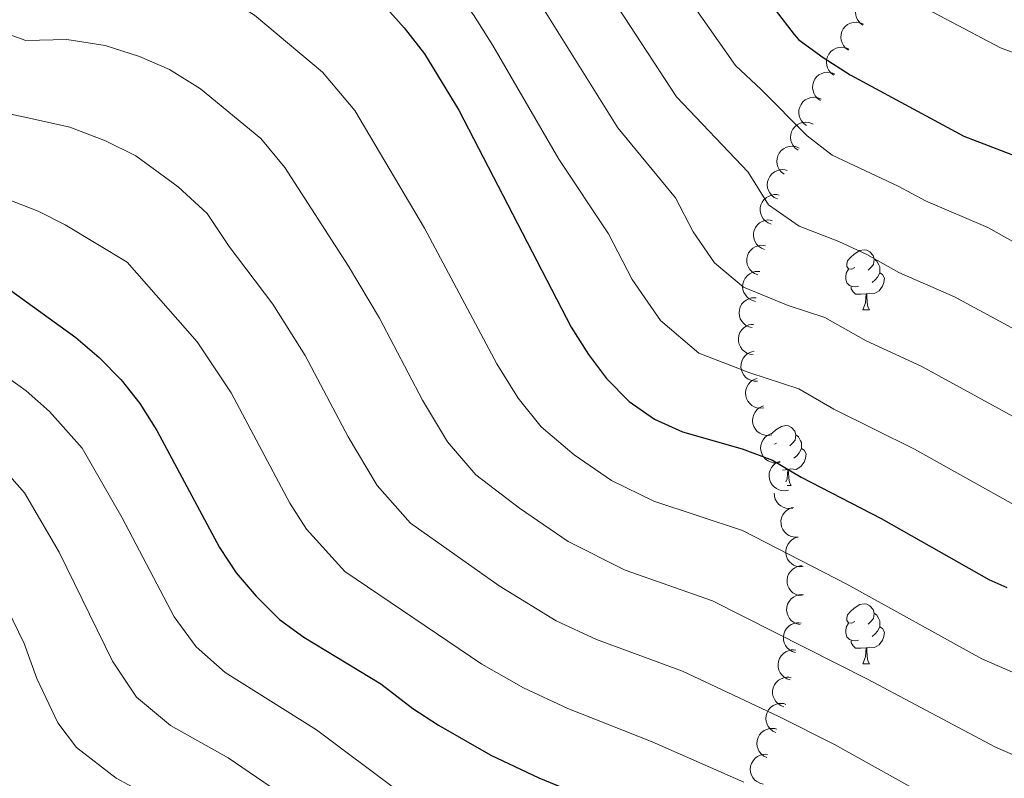
# Model space of a CAD drawing. Units: metres. Extents: x 624191 to 628699, y 703907 to 706957.
# Drawn here: x 626824 to 626988, y 705763 to 705890 of the extents above; entities that cross this region are included whole.
import ezdxf

# ---------------------------------------------------------------- set-up
doc = ezdxf.new("R2010")
doc.units = ezdxf.units.M
doc.header["$MEASUREMENT"] = 0
for name, color, linetype, lineweight in [('Carátula', 7, 'Continuous', 0), ('Elementos auxiliares', 7, 'Continuous', 0), ('Entidades rústicas y varios', 7, 'Continuous', 0), ('Relieve y altimetría', 7, 'Continuous', 0)]:
    doc.layers.add(name, color=color, linetype=linetype, lineweight=lineweight)

msp = doc.modelspace()

# ---------------------------------------------------------------- linework, layer by layer
at = {"layer": 'Carátula', "color": 7, "linetype": 'Continuous', "lineweight": 0}
msp.add_3dface([(624244.935, 703906.748), (628699.193, 703987.771), (628645.177, 706957.292), (624190.919, 706876.268)], dxfattribs=at)
at = {"layer": 'Elementos auxiliares', "color": 250, "linetype": 'Continuous', "lineweight": 0}
msp.add_3dface([(625068.43, 706629.73), (628492.24, 706692.04), (628534.9, 704378.77), (625109.95, 704316.47)], dxfattribs=at)
at = {"layer": 'Entidades rústicas y varios', "color": 92, "linetype": 'Continuous', "lineweight": 0, "flags": 128}
for points, elevation in [([(626964.282, 705888.681), (626963.827, 705889.011), (626963.451, 705889.461), (626963.224, 705889.886), (626963.096, 705890.313), (626963.032, 705890.802), (626963.068, 705891.293), (626963.2, 705891.766), (626963.435, 705892.21), (626963.75, 705892.608), (626964.14, 705892.931), (626964.631, 705893.183), (626965.088, 705893.303), (626965.581, 705893.349), (626966.072, 705893.307), (626966.434, 705893.189), (626966.78, 705893.012)], 601.052), ([(626961.87, 705884.5), (626961.415, 705884.831), (626961.04, 705885.28), (626960.812, 705885.706), (626960.684, 705886.133), (626960.62, 705886.621), (626960.656, 705887.112), (626960.788, 705887.585), (626961.023, 705888.029), (626961.338, 705888.427), (626961.729, 705888.75), (626962.219, 705889.002), (626962.677, 705889.122), (626963.169, 705889.168), (626963.66, 705889.126), (626964.022, 705889.008), (626964.368, 705888.831)], 602.358), ([(626959.458, 705880.319), (626959.003, 705880.65), (626958.628, 705881.1), (626958.4, 705881.525), (626958.272, 705881.952), (626958.209, 705882.441), (626958.245, 705882.931), (626958.377, 705883.404), (626958.611, 705883.848), (626958.926, 705884.246), (626959.317, 705884.57), (626959.808, 705884.821), (626960.265, 705884.941), (626960.758, 705884.988), (626961.248, 705884.945), (626961.61, 705884.827), (626961.956, 705884.65)], 603.664), ([(626957.197, 705876.119), (626956.735, 705876.44), (626956.35, 705876.882), (626956.114, 705877.302), (626955.977, 705877.726), (626955.903, 705878.213), (626955.928, 705878.705), (626956.05, 705879.18), (626956.276, 705879.629), (626956.582, 705880.034), (626956.966, 705880.365), (626957.451, 705880.627), (626957.906, 705880.757), (626958.397, 705880.814), (626958.888, 705880.782), (626959.253, 705880.671), (626959.603, 705880.502)], 605.162), ([(626954.906, 705871.946), (626954.444, 705872.267), (626954.059, 705872.708), (626953.823, 705873.128), (626953.686, 705873.553), (626953.612, 705874.04), (626953.637, 705874.531), (626953.759, 705875.007), (626953.985, 705875.456), (626954.291, 705875.86), (626954.675, 705876.192), (626955.16, 705876.454), (626955.615, 705876.584), (626956.106, 705876.641), (626956.597, 705876.609), (626956.962, 705876.498), (626957.312, 705876.329)], 606.689), ([(626953.484, 705867.803), (626953.029, 705868.133), (626952.653, 705868.583), (626952.425, 705869.008), (626952.297, 705869.435), (626952.233, 705869.924), (626952.269, 705870.414), (626952.401, 705870.887), (626952.635, 705871.331), (626952.95, 705871.73), (626953.34, 705872.053), (626953.831, 705872.305), (626954.288, 705872.425), (626954.781, 705872.472), (626955.271, 705872.43), (626955.634, 705872.312), (626955.98, 705872.136)], 609.015), ([(626951.191, 705863.824), (626950.736, 705864.154), (626950.36, 705864.604), (626950.133, 705865.029), (626950.005, 705865.456), (626949.941, 705865.945), (626949.976, 705866.435), (626950.108, 705866.908), (626950.343, 705867.352), (626950.657, 705867.751), (626951.048, 705868.074), (626951.538, 705868.326), (626951.996, 705868.446), (626952.488, 705868.493), (626952.979, 705868.451), (626953.341, 705868.333), (626953.687, 705868.156)], 610.992), ([(626950.035, 705859.705), (626949.527, 705859.945), (626949.074, 705860.317), (626948.772, 705860.692), (626948.566, 705861.088), (626948.413, 705861.556), (626948.357, 705862.045), (626948.398, 705862.534), (626948.546, 705863.014), (626948.781, 705863.464), (626949.105, 705863.854), (626949.54, 705864.193), (626949.967, 705864.396), (626950.442, 705864.534), (626950.932, 705864.583), (626951.31, 705864.535), (626951.683, 705864.426)], 613.604), ([(626949.027, 705855.502), (626948.502, 705855.703), (626948.023, 705856.04), (626947.693, 705856.392), (626947.459, 705856.771), (626947.271, 705857.227), (626947.178, 705857.71), (626947.183, 705858.201), (626947.295, 705858.691), (626947.495, 705859.157), (626947.789, 705859.57), (626948.198, 705859.94), (626948.608, 705860.175), (626949.072, 705860.348), (626949.557, 705860.434), (626949.937, 705860.413), (626950.317, 705860.333)], 616.12), ([(626947.898, 705851.276), (626947.373, 705851.477), (626946.894, 705851.814), (626946.564, 705852.166), (626946.33, 705852.545), (626946.142, 705853.001), (626946.049, 705853.484), (626946.054, 705853.975), (626946.166, 705854.464), (626946.366, 705854.931), (626946.66, 705855.344), (626947.069, 705855.714), (626947.479, 705855.949), (626947.943, 705856.121), (626948.428, 705856.208), (626948.808, 705856.187), (626949.188, 705856.106)], 618.542), ([(626946.769, 705847.05), (626946.244, 705847.251), (626945.765, 705847.588), (626945.435, 705847.94), (626945.201, 705848.319), (626945.013, 705848.774), (626944.92, 705849.258), (626944.925, 705849.749), (626945.037, 705850.238), (626945.237, 705850.704), (626945.531, 705851.118), (626945.94, 705851.488), (626946.35, 705851.723), (626946.814, 705851.895), (626947.299, 705851.982), (626947.679, 705851.961), (626948.06, 705851.88)], 620.963), ([(626946.414, 705842.627), (626945.868, 705842.762), (626945.351, 705843.038), (626944.98, 705843.346), (626944.701, 705843.693), (626944.458, 705844.122), (626944.306, 705844.59), (626944.25, 705845.078), (626944.301, 705845.578), (626944.442, 705846.065), (626944.683, 705846.512), (626945.043, 705846.929), (626945.421, 705847.213), (626945.86, 705847.441), (626946.33, 705847.587), (626946.71, 705847.614), (626947.097, 705847.581)], 623.313), ([(626945.809, 705838.251), (626945.264, 705838.386), (626944.746, 705838.661), (626944.376, 705838.969), (626944.097, 705839.317), (626943.853, 705839.745), (626943.702, 705840.213), (626943.646, 705840.701), (626943.696, 705841.201), (626943.838, 705841.688), (626944.078, 705842.135), (626944.438, 705842.553), (626944.817, 705842.836), (626945.256, 705843.065), (626945.726, 705843.21), (626946.106, 705843.237), (626946.493, 705843.204)], 625.654), ([(626945.995, 705833.785), (626945.437, 705833.851), (626944.89, 705834.061), (626944.484, 705834.321), (626944.164, 705834.631), (626943.87, 705835.027), (626943.662, 705835.473), (626943.546, 705835.95), (626943.535, 705836.452), (626943.615, 705836.953), (626943.798, 705837.426), (626944.104, 705837.885), (626944.445, 705838.213), (626944.852, 705838.494), (626945.301, 705838.696), (626945.675, 705838.769), (626946.063, 705838.784)], 627.937), ([(626946.727, 705829.333), (626946.165, 705829.331), (626945.597, 705829.472), (626945.162, 705829.68), (626944.806, 705829.949), (626944.466, 705830.305), (626944.205, 705830.722), (626944.032, 705831.182), (626943.959, 705831.679), (626943.977, 705832.186), (626944.101, 705832.678), (626944.349, 705833.171), (626944.646, 705833.538), (626945.016, 705833.867), (626945.437, 705834.122), (626945.799, 705834.241), (626946.183, 705834.303)], 630.137), ([(626947.777, 705824.889), (626947.218, 705824.823), (626946.637, 705824.898), (626946.182, 705825.056), (626945.798, 705825.282), (626945.419, 705825.597), (626945.112, 705825.982), (626944.888, 705826.419), (626944.758, 705826.904), (626944.719, 705827.41), (626944.786, 705827.913), (626944.975, 705828.431), (626945.229, 705828.829), (626945.559, 705829.198), (626945.948, 705829.5), (626946.294, 705829.66), (626946.668, 705829.765)], 632.174), ([(626949.086, 705820.392), (626948.532, 705820.294), (626947.948, 705820.336), (626947.484, 705820.467), (626947.088, 705820.672), (626946.692, 705820.965), (626946.364, 705821.331), (626946.115, 705821.755), (626945.958, 705822.232), (626945.89, 705822.735), (626945.928, 705823.24), (626946.088, 705823.768), (626946.319, 705824.181), (626946.627, 705824.568), (626946.998, 705824.892), (626947.335, 705825.07), (626947.702, 705825.197)], 633.917), ([(626950.476, 705815.809), (626949.924, 705815.703), (626949.339, 705815.737), (626948.874, 705815.862), (626948.475, 705816.061), (626948.075, 705816.349), (626947.741, 705816.711), (626947.487, 705817.13), (626947.324, 705817.605), (626947.249, 705818.107), (626947.28, 705818.614), (626947.433, 705819.144), (626947.658, 705819.559), (626947.961, 705819.95), (626948.327, 705820.279), (626948.662, 705820.462), (626949.027, 705820.594)], 635.341), ([(626951.879, 705811.176), (626951.327, 705811.071), (626950.742, 705811.105), (626950.276, 705811.23), (626949.878, 705811.429), (626949.478, 705811.716), (626949.144, 705812.078), (626948.89, 705812.498), (626948.727, 705812.973), (626948.651, 705813.475), (626948.683, 705813.981), (626948.835, 705814.511), (626949.061, 705814.927), (626949.364, 705815.318), (626949.73, 705815.647), (626950.064, 705815.83), (626950.43, 705815.962)], 636.596), ([(626952.609, 705808.175), (626952.052, 705808.1), (626951.47, 705808.165), (626951.011, 705808.315), (626950.624, 705808.536), (626950.24, 705808.845), (626949.927, 705809.224), (626949.695, 705809.657), (626949.558, 705810.14), (626949.51, 705810.645), (626949.514, 705810.68)], 637.363), ([(626953.528, 705803.357), (626952.967, 705803.325), (626952.392, 705803.436), (626951.947, 705803.622), (626951.578, 705803.872), (626951.219, 705804.21), (626950.937, 705804.613), (626950.74, 705805.063), (626950.641, 705805.555), (626950.633, 705806.063), (626950.732, 705806.56), (626950.953, 705807.065), (626951.231, 705807.447), (626951.584, 705807.795), (626951.99, 705808.072), (626952.346, 705808.21), (626952.726, 705808.292)], 638.241), ([(626954.331, 705798.421), (626953.77, 705798.39), (626953.194, 705798.501), (626952.749, 705798.686), (626952.38, 705798.937), (626952.022, 705799.275), (626951.739, 705799.678), (626951.543, 705800.128), (626951.444, 705800.62), (626951.436, 705801.127), (626951.534, 705801.625), (626951.756, 705802.13), (626952.034, 705802.512), (626952.386, 705802.86), (626952.793, 705803.137), (626953.148, 705803.275), (626953.528, 705803.357)], 638.241), ([(626954.142, 705793.55), (626953.583, 705793.612), (626953.035, 705793.817), (626952.627, 705794.074), (626952.304, 705794.382), (626952.007, 705794.775), (626951.796, 705795.219), (626951.677, 705795.696), (626951.661, 705796.198), (626951.737, 705796.699), (626951.917, 705797.174), (626952.219, 705797.635), (626952.557, 705797.965), (626952.962, 705798.25), (626953.41, 705798.456), (626953.783, 705798.532), (626954.171, 705798.55)], 639.218), ([(626953.813, 705788.776), (626953.264, 705788.896), (626952.74, 705789.158), (626952.361, 705789.456), (626952.072, 705789.796), (626951.818, 705790.218), (626951.654, 705790.682), (626951.585, 705791.168), (626951.622, 705791.669), (626951.75, 705792.16), (626951.979, 705792.613), (626952.327, 705793.04), (626952.698, 705793.333), (626953.131, 705793.574), (626953.597, 705793.732), (626953.976, 705793.769), (626954.364, 705793.746)], 640.647), ([(626953.056, 705784.123), (626952.519, 705784.288), (626952.018, 705784.593), (626951.665, 705784.921), (626951.406, 705785.284), (626951.188, 705785.726), (626951.063, 705786.202), (626951.035, 705786.692), (626951.114, 705787.188), (626951.283, 705787.666), (626951.548, 705788.099), (626951.931, 705788.496), (626952.325, 705788.757), (626952.776, 705788.96), (626953.254, 705789.079), (626953.635, 705789.084), (626954.019, 705789.029)], 642.3), ([(626952.163, 705779.578), (626951.626, 705779.744), (626951.126, 705780.048), (626950.773, 705780.376), (626950.514, 705780.739), (626950.295, 705781.181), (626950.171, 705781.657), (626950.143, 705782.147), (626950.221, 705782.643), (626950.39, 705783.122), (626950.655, 705783.554), (626951.039, 705783.951), (626951.432, 705784.212), (626951.883, 705784.416), (626952.361, 705784.534), (626952.742, 705784.539), (626953.127, 705784.484)], 644.183), ([(626951.131, 705775.072), (626950.603, 705775.265), (626950.119, 705775.595), (626949.784, 705775.941), (626949.544, 705776.317), (626949.349, 705776.77), (626949.249, 705777.252), (626949.247, 705777.742), (626949.351, 705778.234), (626949.545, 705778.703), (626949.832, 705779.121), (626950.235, 705779.497), (626950.642, 705779.738), (626951.103, 705779.917), (626951.587, 705780.011), (626951.967, 705779.996), (626952.349, 705779.921)], 646.083), ([(626949.778, 705770.772), (626949.272, 705771.016), (626948.823, 705771.392), (626948.523, 705771.77), (626948.321, 705772.167), (626948.172, 705772.637), (626948.12, 705773.126), (626948.165, 705773.615), (626948.317, 705774.093), (626948.556, 705774.541), (626948.883, 705774.929), (626949.321, 705775.264), (626949.75, 705775.463), (626950.226, 705775.597), (626950.717, 705775.642), (626951.094, 705775.59), (626951.466, 705775.478)], 648.235), ([(626948.285, 705766.606), (626947.778, 705766.85), (626947.329, 705767.226), (626947.029, 705767.604), (626946.828, 705768.001), (626946.678, 705768.471), (626946.626, 705768.96), (626946.672, 705769.449), (626946.824, 705769.928), (626947.062, 705770.375), (626947.389, 705770.763), (626947.828, 705771.098), (626948.256, 705771.297), (626948.733, 705771.431), (626949.223, 705771.477), (626949.6, 705771.425), (626949.972, 705771.313)], 650.562), ([(626947.666, 705762.184), (626947.122, 705762.325), (626946.607, 705762.606), (626946.24, 705762.917), (626945.964, 705763.268), (626945.725, 705763.699), (626945.579, 705764.169), (626945.528, 705764.657), (626945.584, 705765.156), (626945.73, 705765.642), (626945.975, 705766.086), (626946.339, 705766.5), (626946.721, 705766.78), (626947.162, 705767.004), (626947.634, 705767.144), (626948.014, 705767.167), (626948.401, 705767.13)], 652.819)]:
    msp.add_lwpolyline(points, dxfattribs=dict(at, elevation=elevation))
for points in [[(626962.966, 705848.266), (626962.436, 705848.001), (626961.906, 705848.056), (626961.641, 705848.426), (626961.586, 705848.851), (626961.746, 705849.371), (626962.226, 705849.966), (626962.861, 705850.496), (626963.761, 705851.081), (626964.506, 705851.241), (626964.931, 705851.186), (626965.461, 705850.871), (626965.991, 705850.286), (626966.151, 705849.646), (626966.041, 705848.796), (626965.616, 705848.266), (626965.196, 705847.841)], [(626966.151, 705849.646), (626966.626, 705849.331), (626966.941, 705848.691), (626967.101, 705848.371), (626967.101, 705847.791), (626967.101, 705847.366), (626966.731, 705846.676), (626966.311, 705846.196), (626965.831, 705845.776)], [(626963.551, 705845.186), (626963.126, 705845.026), (626962.541, 705845.086), (626962.066, 705845.296), (626961.641, 705845.721), (626961.426, 705846.306), (626961.426, 705846.726), (626961.481, 705847.311), (626961.906, 705848.001)], [(626967.101, 705847.366), (626967.556, 705847.116), (626967.901, 705846.501), (626967.791, 705845.776), (626967.581, 705845.136), (626966.996, 705844.396), (626966.201, 705843.916), (626965.351, 705844.021), (626964.921, 705843.891)], [(626964.811, 705843.891), (626963.921, 705843.806), (626963.076, 705843.806), (626962.651, 705844.236), (626962.331, 705844.711), (626962.331, 705845.026)], [(626964.266, 705841.206), (626964.701, 705842.366), (626964.811, 705843.891), (626964.921, 705843.891), (626964.956, 705843.306), (626964.991, 705842.621), (626965.061, 705842.006), (626965.176, 705841.606), (626965.391, 705841.206)], [(626964.266, 705841.206), (626965.391, 705841.206)], [(626949.046, 705820.533), (626949.167, 705820.683), (626949.802, 705821.213), (626950.702, 705821.798), (626951.447, 705821.958), (626951.872, 705821.903), (626952.402, 705821.588), (626952.932, 705821.003), (626953.092, 705820.363), (626952.982, 705819.513), (626952.557, 705818.983), (626952.137, 705818.558)], [(626949.907, 705818.983), (626949.567, 705818.813)], [(626953.092, 705820.363), (626953.567, 705820.048), (626953.882, 705819.408), (626954.042, 705819.088), (626954.042, 705818.508), (626954.042, 705818.083), (626953.672, 705817.393), (626953.252, 705816.913), (626952.772, 705816.493)], [(626954.042, 705818.083), (626954.497, 705817.833), (626954.842, 705817.218), (626954.732, 705816.493), (626954.522, 705815.853), (626953.937, 705815.113), (626953.142, 705814.633), (626952.292, 705814.738), (626951.862, 705814.608)], [(626950.492, 705815.903), (626950.452, 705815.888)], [(626951.752, 705814.608), (626950.866, 705814.523)], [(626951.454, 705812.581), (626951.642, 705813.083), (626951.752, 705814.608), (626951.862, 705814.608), (626951.897, 705814.023), (626951.932, 705813.338), (626952.002, 705812.723), (626952.117, 705812.323), (626952.332, 705811.923)], [(626951.653, 705811.923), (626952.332, 705811.923)], [(626962.966, 705789.274), (626962.436, 705789.009), (626961.906, 705789.064), (626961.641, 705789.434), (626961.586, 705789.859), (626961.746, 705790.379), (626962.226, 705790.974), (626962.861, 705791.504), (626963.761, 705792.089), (626964.506, 705792.249), (626964.931, 705792.194), (626965.461, 705791.879), (626965.991, 705791.294), (626966.151, 705790.654), (626966.041, 705789.804), (626965.616, 705789.274), (626965.196, 705788.849)], [(626966.151, 705790.654), (626966.626, 705790.339), (626966.941, 705789.699), (626967.101, 705789.379), (626967.101, 705788.799), (626967.101, 705788.374), (626966.731, 705787.684), (626966.311, 705787.204), (626965.831, 705786.784)], [(626963.551, 705786.194), (626963.126, 705786.034), (626962.541, 705786.094), (626962.066, 705786.304), (626961.641, 705786.729), (626961.426, 705787.314), (626961.426, 705787.734), (626961.481, 705788.319), (626961.906, 705789.009)], [(626967.101, 705788.374), (626967.556, 705788.124), (626967.901, 705787.509), (626967.791, 705786.784), (626967.581, 705786.144), (626966.996, 705785.404), (626966.201, 705784.924), (626965.351, 705785.029), (626964.921, 705784.899)], [(626964.811, 705784.899), (626963.921, 705784.814), (626963.076, 705784.814), (626962.651, 705785.244), (626962.331, 705785.719), (626962.331, 705786.034)], [(626964.266, 705782.214), (626964.701, 705783.374), (626964.811, 705784.899), (626964.921, 705784.899), (626964.956, 705784.314), (626964.991, 705783.629), (626965.061, 705783.014), (626965.176, 705782.614), (626965.391, 705782.214)], [(626964.266, 705782.214), (626965.391, 705782.214)]]:
    msp.add_lwpolyline(points, dxfattribs=at)
at = {"layer": 'Relieve y altimetría', "color": 30, "linetype": 'Continuous', "lineweight": 0, "flags": 128}
for points, elevation in [([(626820.636, 705998.728), (626849.533, 705986.589), (626871.676, 705978.137), (626876.406, 705975.559), (626890.716, 705969.018), (626899.389, 705964.466), (626908.779, 705958.816), (626922.255, 705949.126), (626927.025, 705944.128), (626946.61, 705920.113), (626950.685, 705915.918), (626964.132, 705898.151), (626970.982, 705893.478), (626987.202, 705884.879), (626996.725, 705881.3)], 595), ([(626822.849, 705968.323), (626827.978, 705967.918), (626833.877, 705966.18), (626842.801, 705962.131), (626853.278, 705958.597), (626866.091, 705952.108), (626875.474, 705947.816), (626885.635, 705942.494), (626895.047, 705936.892), (626907.465, 705928.388), (626911.581, 705925.057), (626917.892, 705917.994), (626923.983, 705909.957), (626931.898, 705897.868), (626943.04, 705881.927), (626947.352, 705877.95), (626955.02, 705870.227), (626959.189, 705867.004), (626970.166, 705861.846), (626974.751, 705859.375), (626985.106, 705854.928), (626997.735, 705847.858)], 605), ([(626817.845, 705955.782), (626834.124, 705953.711), (626840.817, 705950.675), (626851.339, 705947.615), (626871.536, 705938.321), (626880.072, 705933.873), (626889.271, 705928.321), (626895.797, 705923.713), (626904.805, 705916.769), (626910.378, 705910.547), (626915.786, 705903.432), (626933.235, 705876.735), (626945.166, 705864.163), (626948.578, 705858.709), (626953.654, 705855.157), (626960.262, 705852.606), (626964.934, 705850.431), (626970.281, 705847.429)], 610), ([(626883.495, 705919.751), (626893.506, 705912.252), (626898.029, 705908.482), (626902.864, 705903.099), (626907.589, 705896.906), (626923.431, 705871.543), (626933.071, 705859.906), (626936.028, 705854.2), (626939.569, 705849.061), (626944.375, 705845.003), (626951.828, 705841.964), (626957.941, 705839.965), (626964.856, 705836.058), (626974.005, 705831.838), (626996.469, 705819.578)], 615), ([(626818.512, 705902.105), (626824.132, 705901.043), (626833.242, 705901.287), (626841.765, 705899.978), (626849.38, 705897.537), (626856.054, 705894.65), (626862.903, 705890.33), (626874.207, 705880.848), (626879.582, 705874.407), (626891.194, 705854.835), (626903.258, 705832.244), (626906.805, 705826.493), (626910.656, 705821.732), (626916.193, 705817.046), (626922.361, 705812.798), (626929.453, 705809.354), (626944.223, 705804.451), (626961.622, 705795.476), (626984.094, 705783.073)], 630), ([(626895.35, 705895.652), (626899.392, 705890.381), (626902.629, 705885.255), (626913.626, 705866.351), (626921.896, 705853.873), (626925.839, 705846.265), (626930.56, 705839.413), (626936.968, 705834.003), (626945.439, 705830.741), (626953.589, 705828.076), (626959.432, 705824.686), (626972.885, 705817.976), (626990.867, 705807.927), (627012.014, 705801.136), (627032.863, 705795.305), (627040.477, 705791.437), (627045.406, 705785.442), (627048.765, 705776.99), (627051.252, 705768.432), (627053.16, 705756.959)], 620), ([(626818.542, 705888.344), (626824.785, 705886.086), (626831.617, 705886.269), (626838.01, 705885.287), (626843.721, 705883.456), (626848.726, 705881.291), (626853.863, 705878.051), (626863.937, 705869.79), (626867.968, 705864.959), (626878.566, 705848.512), (626883.705, 705839.822), (626890.866, 705826.158), (626895.061, 705819.224), (626899.76, 705813.699), (626907.064, 705808.153), (626915.161, 705802.594), (626924.666, 705797.823), (626939.21, 705792.716), (626965.057, 705779.682), (626986.403, 705768.368), (626992.167, 705765.841)], 635), ([(626818.572, 705874.583), (626825.88, 705873.03), (626832.125, 705871.63), (626838.062, 705869.375), (626843.09, 705866.865), (626850.174, 705861.714), (626855.011, 705857.251), (626858.645, 705851.76), (626865.938, 705842.188), (626871.346, 705833.593), (626878.474, 705820.073), (626883.317, 705811.955), (626888.864, 705805.666), (626903.691, 705795.237), (626913.175, 705789.406), (626919.878, 705786.292), (626934.197, 705780.981), (626950.16, 705773.498), (626959.564, 705768.764), (626972.587, 705761.511)], 640), ([(626818.602, 705860.822), (626826.838, 705857.646), (626831.327, 705855.372), (626841.651, 705849.164), (626853.31, 705835.865), (626858.988, 705827.364), (626868.758, 705808.974), (626871.573, 705804.686), (626877.968, 705797.633), (626900.761, 705782.186), (626907.713, 705778.207), (626915.091, 705774.761), (626929.184, 705769.246), (626944.429, 705762.509)], 645), ([(626970.281, 705847.429), (626979.555, 705843.383), (627002.071, 705831.229), (627012.321, 705827.56), (627020.034, 705825.378), (627025.029, 705824.576), (627043.789, 705822.856), (627050.048, 705821.517), (627057.613, 705817.202), (627061.534, 705812.51), (627065.111, 705806.142), (627068.339, 705794.259), (627070.983, 705786.722), (627072.863, 705780.107), (627074.176, 705774.966), (627076.685, 705761.911)], 610), ([(626816.456, 705833.739), (626824.808, 705827.721), (626828.742, 705824.299), (626834.15, 705818.154), (626840.839, 705806.575), (626849.513, 705790.058), (626853.173, 705785.086), (626857.987, 705780.789), (626873.204, 705771.217), (626886.968, 705760.954)], 655), ([(626788.239, 705831.451), (626793.273, 705830.17), (626800.233, 705828.924), (626805.92, 705826.301), (626816.488, 705818.828), (626820.494, 705815.322), (626824.55, 705810.713), (626830.341, 705800.838), (626839.197, 705782.699), (626843.205, 705776.68), (626848.902, 705771.978), (626858.477, 705766.563), (626866.731, 705760.961)], 660), ([(626773.714, 705821.313), (626781.839, 705820.275), (626797.672, 705817.042), (626803.992, 705812.944), (626808.168, 705809.935), (626812.246, 705806.344), (626816.102, 705801.488), (626819.843, 705795.1), (626824.495, 705785.63), (626826.625, 705779.802), (626830.091, 705772.395), (626833.237, 705768.274), (626839.816, 705763.167), (626852.152, 705756.515)], 665), ([(626984.094, 705783.073), (626989.617, 705780.664), (626997.772, 705778.364), (627011.958, 705773.254), (627017.052, 705771.02), (627024.253, 705765.072), (627027.643, 705757.13), (627028.928, 705748.584), (627030.714, 705743.558), (627033.744, 705737.854), (627039.145, 705729.406), (627050.003, 705711.07), (627052.869, 705706.972), (627056.617, 705702.468), (627064.306, 705694.34), (627078.245, 705681.449), (627082.898, 705677.583), (627100.289, 705661.145), (627112.173, 705653.322), (627135.522, 705640.273), (627170.798, 705623.812)], 630)]:
    msp.add_lwpolyline(points, dxfattribs=dict(at, elevation=elevation))
at = {"layer": 'Relieve y altimetría', "color": 30, "linetype": 'Continuous', "lineweight": 30, "flags": 128}
for points, elevation in [([(626818.517, 705984.445), (626833.63, 705978.649), (626844.785, 705973.588), (626855.218, 705969.579), (626859.719, 705967.402), (626870.022, 705961.787), (626879.412, 705957.311), (626891.199, 705951.115), (626900.824, 705945.463), (626914.445, 705936.456), (626918.357, 705933.345), (626922.283, 705929.347), (626929.302, 705920.572), (626935.243, 705912.133), (626943.355, 705899.488), (626952.845, 705887.119), (626953.632, 705886.219), (626957.66, 705883.258), (626962.195, 705880.378), (626981.13, 705870.173), (626990.657, 705866.473)], 600), ([(626813.484, 705915.734), (626834.867, 705916.306), (626845.521, 705914.669), (626850.367, 705913.396), (626859.724, 705909.837), (626863.382, 705908.01), (626871.943, 705902.61), (626884.477, 705891.907), (626887.837, 705888.205), (626891.196, 705883.856), (626896.922, 705874.478), (626915.65, 705838.33), (626918.549, 705833.762), (626921.552, 705829.766), (626925.322, 705825.94), (626929.561, 705823.003), (626934.241, 705820.885), (626944.161, 705818.066), (626949.237, 705816.187), (626954.008, 705813.315), (626967.353, 705806.465), (626985.265, 705796.277), (626988.294, 705794.943)], 625), ([(626813.901, 705849.864), (626818.632, 705847.061), (626833.128, 705836.615), (626836.991, 705833.277), (626840.682, 705829.542), (626843.751, 705825.595), (626846.63, 705821.136), (626857.036, 705801.635), (626859.829, 705797.418), (626863.141, 705793.493), (626867.073, 705789.6), (626871.128, 705786.661), (626883.962, 705778.873), (626889.271, 705774.769), (626893.562, 705771.982), (626902.252, 705767.008), (626910.304, 705763.23), (626938.698, 705751.521)], 650)]:
    msp.add_lwpolyline(points, dxfattribs=dict(at, elevation=elevation))

doc.saveas('drawing.dxf')
